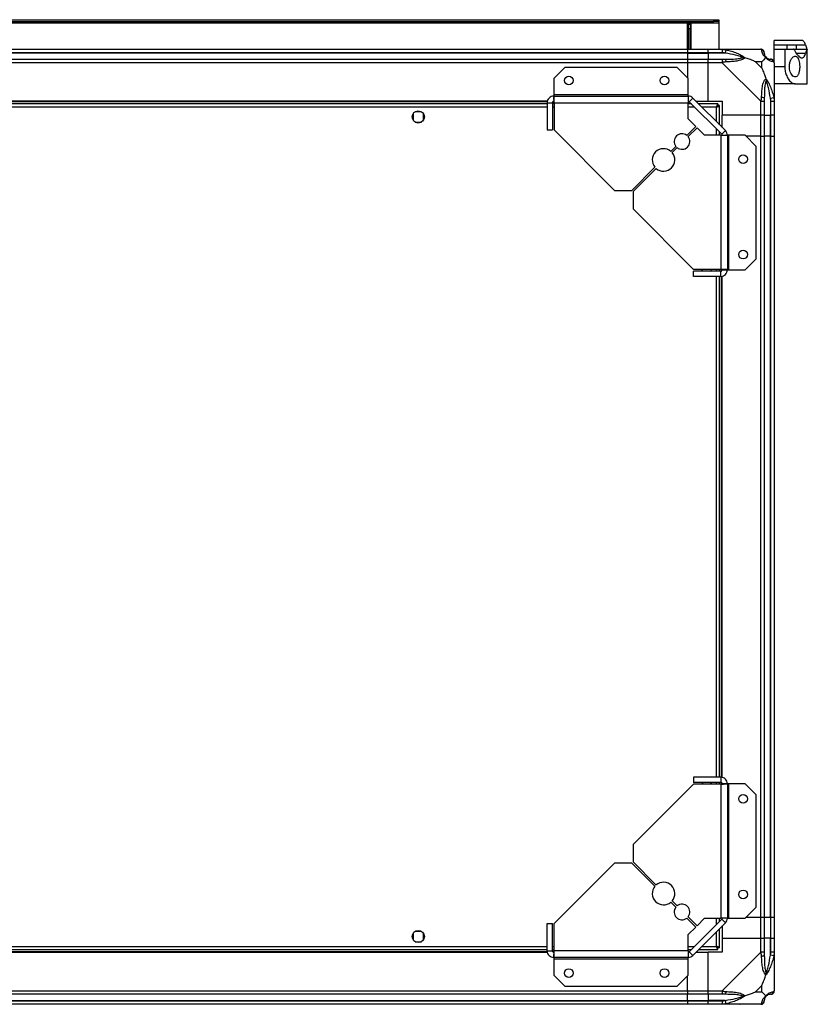
# Model space of a CAD drawing. Units: millimetres. Extents: x 364 to 4695, y 183 to 2785.
# Drawn here: x 4241 to 4695, y 2218 to 2785 of the extents above; entities that cross this region are included whole.
import ezdxf

# ---------------------------------------------------------------- set-up
doc = ezdxf.new("R2010")
doc.units = ezdxf.units.MM

msp = doc.modelspace()

# ---------------------------------------------------------------- linework, layer by layer
at = {"linetype": 'Continuous', "lineweight": 25}
for p, q in [((3900.75, 2784.94), (4641.1, 2784.94)), ((4641.1, 2783.94), (4641.1, 2784.94)), ((4641.1, 2784.94), (4643.93, 2784.94)), ((4643.93, 2784.94), (4643.93, 2783.94)), ((3897.93, 2783.14), (4643.93, 2783.14)), ((3900.75, 2783.94), (4641.1, 2783.94)), ((4625.93, 2767.94), (4625.93, 2782.94)), ((4625.93, 2782.94), (4627.93, 2782.94)), ((4626.43, 2782.94), (4626.43, 2782.44)), ((4626.43, 2782.44), (4627.43, 2782.44)), ((4626.43, 2779.61), (4626.43, 2782.44)), ((4627.43, 2779.61), (4626.43, 2779.61)), ((4626.43, 2767.94), (4626.43, 2779.61)), ((4627.43, 2782.94), (4627.43, 2782.44)), ((4627.43, 2782.44), (4627.43, 2779.61)), ((4627.43, 2767.94), (4627.43, 2779.61)), ((4627.93, 2782.94), (4627.93, 2767.94)), ((4643.93, 2783.94), (4641.1, 2783.94)), ((4643.93, 2783.94), (4643.93, 2783.14)), ((4643.93, 2783.14), (4643.93, 2767.94)), ((4691.84, 2772.94), (4675.93, 2772.94)), ((4675.93, 2770.43), (4675.93, 2772.94)), ((3915.93, 2767.94), (4625.93, 2767.94)), ((4625.93, 2767.94), (4625.93, 2765.94)), ((4625.93, 2767.94), (4637.93, 2767.94)), ((4637.93, 2767.94), (4645.98, 2767.94)), ((4637.93, 2765.94), (4637.93, 2767.94)), ((4645.98, 2767.94), (4668.18, 2767.94)), ((4648.09, 2767.61), (4647.7, 2765.69)), ((4675.93, 2770.43), (4683.27, 2770.43)), ((4675.93, 2767.94), (4675.93, 2770.43)), ((4675.93, 2767.94), (4681.93, 2767.94)), ((4675.93, 2760.36), (4675.93, 2767.94)), ((4681.93, 2767.94), (4681.93, 2757.94)), ((4681.93, 2767.94), (4686.74, 2767.94)), ((4683.27, 2767.94), (4683.27, 2770.43)), ((4688.78, 2767.94), (4688.78, 2770.43)), ((4688.78, 2770.43), (4693.88, 2770.43)), ((4688.78, 2767.94), (4694.83, 2767.94)), ((4694.83, 2767.94), (4694.93, 2767.94)), ((4694.93, 2747.94), (4694.93, 2767.94)), ((4625.93, 2765.94), (3915.93, 2765.94)), ((4625.93, 2765.69), (3915.93, 2765.69)), ((3915.93, 2762.19), (4625.93, 2762.19)), ((4625.93, 2765.94), (4625.93, 2765.69)), ((4637.93, 2765.94), (4625.93, 2765.94)), ((4625.93, 2765.69), (4625.93, 2762.19)), ((4625.93, 2765.69), (4637.93, 2765.69)), ((4625.93, 2762.19), (4625.93, 2760.19)), ((4625.93, 2762.19), (4637.93, 2762.19)), ((4645.98, 2765.94), (4637.93, 2765.94)), ((4637.93, 2765.94), (4637.93, 2765.69)), ((4647.7, 2765.69), (4637.93, 2765.69)), ((4637.93, 2765.69), (4637.93, 2762.19)), ((4637.93, 2762.19), (4645.98, 2762.19)), ((4637.93, 2760.19), (4637.93, 2762.19)), ((4693.88, 2765.45), (4688.64, 2765.45)), ((4625.93, 2760.19), (3915.93, 2760.19)), ((4555.29, 2757.44), (4548.93, 2751.07)), ((4619.99, 2757.44), (4555.29, 2757.44)), ((4626.35, 2751.07), (4619.99, 2757.44)), ((4625.93, 2760.19), (4625.93, 2751.5)), ((4637.93, 2760.19), (4625.93, 2760.19)), ((4637.93, 2737.94), (4637.93, 2760.19)), ((4645.98, 2760.19), (4637.93, 2760.19)), ((4668.18, 2737.99), (4645.98, 2760.19)), ((4668.74, 2760.75), (4665.04, 2760.75)), ((4665.04, 2760.75), (4668.74, 2757.05)), ((4668.74, 2757.05), (4668.74, 2760.75)), ((4675.93, 2760.19), (4675.93, 2737.99)), ((4675.93, 2757.94), (4681.93, 2757.94)), ((4548.93, 2751.07), (4548.93, 2741.74)), ((4626.35, 2741.74), (4626.35, 2751.07)), ((4687.95, 2747.94), (4675.93, 2747.94)), ((4687.95, 2747.94), (4694.93, 2747.94)), ((4548.93, 2741.74), (4548.93, 2740.94)), ((4626.35, 2741.74), (4548.93, 2741.74)), ((4548.93, 2740.94), (4626.35, 2740.94)), ((4548.93, 2740.94), (4548.93, 2737.94)), ((4626.35, 2740.94), (4626.35, 2741.74)), ((4626.35, 2740.94), (4626.35, 2737.14)), ((4629.04, 2739.83), (4626.92, 2737.7)), ((4629.04, 2739.83), (4647.81, 2721.05)), ((4673.68, 2739.71), (4675.6, 2740.11)), ((4673.68, 2739.71), (4673.68, 2729.94)), ((4545.28, 2737.94), (3996.57, 2737.94)), ((4545.22, 2737.59), (3996.64, 2737.59)), ((4545.13, 2736.44), (3996.73, 2736.44)), ((4545.13, 2734.64), (3996.73, 2734.64)), ((4545.13, 2737.14), (4548.13, 2737.14)), ((4545.13, 2737.14), (4545.13, 2721.44)), ((4548.13, 2737.14), (4548.13, 2721.44)), ((4549.13, 2736.44), (4548.13, 2736.44)), ((4549.13, 2734.64), (4548.13, 2734.64)), ((4549.05, 2737.59), (4548.28, 2737.59)), ((4549.13, 2737.14), (4549.13, 2721.44)), ((4549.13, 2737.14), (4626.35, 2737.14)), ((4626.35, 2727.8), (4626.35, 2737.14)), ((4628.18, 2736.44), (4626.35, 2736.44)), ((4629.98, 2734.64), (4626.35, 2734.64)), ((4626.92, 2737.7), (4645.69, 2718.93)), ((4630.93, 2737.94), (4637.93, 2737.94)), ((4643.42, 2736.44), (4632.43, 2736.44)), ((4642.63, 2734.64), (4634.23, 2734.64)), ((4637.93, 2737.94), (4645.93, 2737.94)), ((4642.63, 2726.24), (4642.63, 2734.64)), ((4643.42, 2736.44), (4643.42, 2735.44)), ((4643.42, 2735.44), (4643.43, 2735.44)), ((4643.43, 2735.43), (4643.43, 2735.44)), ((4644.43, 2735.43), (4643.43, 2735.43)), ((4644.43, 2724.44), (4644.43, 2735.43)), ((4645.93, 2737.94), (4645.93, 2729.94)), ((4668.18, 2729.94), (4668.18, 2737.99)), ((4670.18, 2737.99), (4670.18, 2729.94)), ((4673.93, 2729.94), (4673.93, 2737.99)), ((4675.93, 2737.99), (4675.93, 2729.94)), ((4467.93, 2730.74), (4467.93, 2727.14)), ((4472.73, 2731.94), (4469.12, 2731.94)), ((4473.93, 2727.14), (4473.93, 2730.74)), ((4630.72, 2723.44), (4626.35, 2727.8)), ((4668.18, 2729.94), (4645.93, 2729.94)), ((4645.93, 2722.94), (4645.93, 2729.94)), ((4670.18, 2729.94), (4668.18, 2729.94)), ((4668.18, 2717.94), (4668.18, 2729.94)), ((4670.18, 2729.94), (4673.68, 2729.94)), ((4670.18, 2729.94), (4670.18, 2717.94)), ((4673.68, 2729.94), (4673.93, 2729.94)), ((4673.68, 2717.94), (4673.68, 2729.94)), ((4675.93, 2729.94), (4673.93, 2729.94)), ((4673.93, 2717.94), (4673.93, 2729.94)), ((4675.93, 2729.94), (4675.93, 2717.94)), ((4469.12, 2725.94), (4472.73, 2725.94)), ((4625.57, 2718.29), (4630.72, 2723.44)), ((4631.42, 2722.73), (4626.28, 2717.58)), ((4635.79, 2718.36), (4631.42, 2722.73)), ((4642.63, 2718.36), (4642.63, 2722)), ((4545.13, 2721.44), (4548.13, 2721.44)), ((4549.13, 2721.44), (4583.92, 2686.64)), ((4645.13, 2718.36), (4635.79, 2718.36)), ((4644.43, 2718.36), (4644.43, 2720.2)), ((4645.13, 2718.36), (4645.13, 2641.14)), ((4645.13, 2718.36), (4648.93, 2718.36)), ((4645.69, 2718.93), (4647.81, 2721.05)), ((4648.93, 2718.36), (4648.93, 2640.94)), ((4649.73, 2718.36), (4648.93, 2718.36)), ((4649.73, 2640.94), (4649.73, 2718.36)), ((4659.06, 2718.36), (4649.73, 2718.36)), ((4665.43, 2712), (4659.06, 2718.36)), ((4668.18, 2717.94), (4659.49, 2717.94)), ((4668.18, 2267.94), (4668.18, 2717.94)), ((4668.18, 2717.94), (4670.18, 2717.94)), ((4670.18, 2717.94), (4670.18, 2267.94)), ((4673.68, 2717.94), (4670.18, 2717.94)), ((4673.68, 2267.94), (4673.68, 2717.94)), ((4673.93, 2717.94), (4673.68, 2717.94)), ((4673.93, 2267.94), (4673.93, 2717.94)), ((4673.93, 2717.94), (4675.93, 2717.94)), ((4675.93, 2717.94), (4675.93, 2267.94)), ((4616.39, 2709.1), (4619.25, 2711.97)), ((4619.95, 2711.26), (4617.09, 2708.4)), ((4665.43, 2647.3), (4665.43, 2712)), ((4593.92, 2686.64), (4607.22, 2699.94)), ((4607.93, 2699.23), (4594.63, 2685.93)), ((4583.92, 2686.64), (4593.92, 2686.64)), ((4594.63, 2685.93), (4594.63, 2675.93)), ((4594.63, 2675.93), (4629.43, 2641.14)), ((4659.06, 2640.94), (4665.43, 2647.3)), ((4645.13, 2641.14), (4629.43, 2641.14)), ((4629.43, 2637.14), (4629.43, 2640.14)), ((4645.13, 2640.14), (4629.43, 2640.14)), ((4645.13, 2637.14), (4629.43, 2637.14)), ((4633.93, 2641.14), (4633.93, 2641.14)), ((4639.93, 2641.14), (4639.93, 2641.14)), ((4642.63, 2640.14), (4642.63, 2641.14)), ((4642.63, 2348.74), (4642.63, 2637.14)), ((4644.43, 2640.14), (4644.43, 2641.14)), ((4644.43, 2348.74), (4644.43, 2637.14)), ((4645.13, 2637.14), (4645.13, 2640.14)), ((4645.58, 2640.3), (4645.58, 2641.06)), ((4645.58, 2348.65), (4645.58, 2637.23)), ((4645.93, 2640.94), (4648.93, 2640.94)), ((4645.93, 2348.58), (4645.93, 2637.3)), ((4648.93, 2640.94), (4649.73, 2640.94)), ((4649.73, 2640.94), (4659.06, 2640.94)), ((4629.43, 2348.74), (4629.43, 2345.74)), ((4645.13, 2348.74), (4629.43, 2348.74)), ((4645.13, 2348.74), (4645.13, 2345.74)), ((4629.43, 2344.74), (4594.63, 2309.94)), ((4645.13, 2345.74), (4629.43, 2345.74)), ((4645.13, 2344.74), (4629.43, 2344.74)), ((4633.93, 2344.74), (4633.93, 2344.74)), ((4639.93, 2344.74), (4639.93, 2344.74)), ((4642.63, 2344.74), (4642.63, 2345.74)), ((4644.43, 2344.74), (4644.43, 2345.74)), ((4645.13, 2344.74), (4645.13, 2267.51)), ((4645.58, 2344.82), (4645.58, 2345.58)), ((4648.93, 2344.94), (4645.93, 2344.94)), ((4648.93, 2344.94), (4648.93, 2267.51)), ((4649.73, 2344.94), (4648.93, 2344.94)), ((4649.73, 2267.51), (4649.73, 2344.94)), ((4659.06, 2344.94), (4649.73, 2344.94)), ((4665.43, 2338.57), (4659.06, 2344.94)), ((4665.43, 2273.88), (4665.43, 2338.57)), ((4594.63, 2309.94), (4594.63, 2299.94)), ((4583.92, 2299.23), (4549.13, 2264.44)), ((4593.92, 2299.23), (4583.92, 2299.23)), ((4607.22, 2285.94), (4593.92, 2299.23)), ((4594.63, 2299.94), (4607.93, 2286.64)), ((4619.25, 2273.91), (4616.39, 2276.77)), ((4617.09, 2277.48), (4619.95, 2274.62)), ((4659.06, 2267.51), (4665.43, 2273.88)), ((4626.28, 2268.29), (4631.42, 2263.15)), ((4545.13, 2248.74), (4545.13, 2264.44)), ((4545.13, 2264.44), (4548.13, 2264.44)), ((4548.13, 2248.74), (4548.13, 2264.44)), ((4549.13, 2248.74), (4549.13, 2264.44)), ((4630.72, 2262.44), (4625.57, 2267.59)), ((4626.35, 2258.07), (4630.72, 2262.44)), ((4645.69, 2266.95), (4626.92, 2248.17)), ((4647.81, 2264.83), (4629.04, 2246.05)), ((4631.42, 2263.15), (4635.79, 2267.51)), ((4635.79, 2267.51), (4645.13, 2267.51)), ((4642.63, 2263.88), (4642.63, 2267.51)), ((4644.43, 2265.68), (4644.43, 2267.51)), ((4648.93, 2267.51), (4645.13, 2267.51)), ((4647.81, 2264.83), (4645.69, 2266.95)), ((4645.93, 2262.94), (4645.93, 2255.94)), ((4648.93, 2267.51), (4649.73, 2267.51)), ((4649.73, 2267.51), (4659.06, 2267.51)), ((4668.18, 2267.94), (4659.49, 2267.94)), ((4670.18, 2267.94), (4668.18, 2267.94)), ((4668.18, 2255.94), (4668.18, 2267.94)), ((4673.68, 2267.94), (4670.18, 2267.94)), ((4670.18, 2267.94), (4670.18, 2255.94)), ((4673.93, 2267.94), (4673.68, 2267.94)), ((4673.68, 2267.94), (4673.68, 2255.94)), ((4675.93, 2267.94), (4673.93, 2267.94)), ((4673.93, 2255.94), (4673.93, 2267.94)), ((4675.93, 2267.94), (4675.93, 2255.94)), ((4467.93, 2258.74), (4467.93, 2255.14)), ((4472.73, 2259.94), (4469.12, 2259.94)), ((4473.93, 2255.14), (4473.93, 2258.74)), ((4626.35, 2248.74), (4626.35, 2258.07)), ((4642.63, 2251.24), (4642.63, 2259.64)), ((4644.43, 2250.45), (4644.43, 2261.44)), ((3996.73, 2251.24), (4545.13, 2251.24)), ((4469.12, 2253.94), (4472.73, 2253.94)), ((4548.13, 2251.24), (4549.13, 2251.24)), ((4626.35, 2251.24), (4629.98, 2251.24)), ((4634.23, 2251.24), (4642.63, 2251.24)), ((4645.93, 2255.94), (4645.93, 2247.94)), ((4645.93, 2255.94), (4668.18, 2255.94)), ((4668.18, 2247.89), (4668.18, 2255.94)), ((4668.18, 2255.94), (4670.18, 2255.94)), ((4670.18, 2255.94), (4670.18, 2247.89)), ((4673.68, 2255.94), (4670.18, 2255.94)), ((4673.68, 2246.16), (4673.68, 2255.94)), ((4673.93, 2255.94), (4673.68, 2255.94)), ((4673.93, 2247.89), (4673.93, 2255.94)), ((4673.93, 2255.94), (4675.93, 2255.94)), ((4675.93, 2255.94), (4675.93, 2247.89)), ((3996.57, 2247.94), (4545.28, 2247.94)), ((3996.64, 2248.29), (4545.22, 2248.29)), ((3996.73, 2249.44), (4545.13, 2249.44)), ((4545.13, 2248.74), (4548.13, 2248.74)), ((4548.13, 2249.44), (4549.13, 2249.44)), ((4548.28, 2248.29), (4549.05, 2248.29)), ((4548.93, 2247.94), (4548.93, 2244.94)), ((4626.35, 2248.74), (4549.13, 2248.74)), ((4626.35, 2249.44), (4628.18, 2249.44)), ((4626.35, 2248.74), (4626.35, 2244.94)), ((4626.92, 2248.17), (4629.04, 2246.05)), ((4630.93, 2247.94), (4637.93, 2247.94)), ((4632.43, 2249.44), (4643.42, 2249.44)), ((4637.93, 2225.69), (4637.93, 2247.94)), ((4645.93, 2247.94), (4637.93, 2247.94)), ((4643.38, 2250.44), (4643.43, 2250.44)), ((4643.42, 2249.44), (4643.42, 2250.44)), ((4643.43, 2250.44), (4643.43, 2250.45)), ((4644.43, 2250.45), (4643.43, 2250.45)), ((4645.98, 2225.69), (4668.18, 2247.89)), ((4675.6, 2245.77), (4673.68, 2246.16)), ((4675.93, 2247.89), (4675.93, 2225.69)), ((4626.35, 2244.94), (4548.93, 2244.94)), ((4548.93, 2244.94), (4548.93, 2244.14)), ((4548.93, 2244.14), (4626.35, 2244.14)), ((4548.93, 2244.14), (4548.93, 2234.8)), ((4626.35, 2244.14), (4626.35, 2244.94)), ((4626.35, 2234.8), (4626.35, 2244.14)), ((4548.93, 2234.8), (4555.29, 2228.44)), ((4619.99, 2228.44), (4626.35, 2234.8)), ((4625.93, 2225.69), (4625.93, 2234.38)), ((4555.29, 2228.44), (4619.99, 2228.44)), ((4668.74, 2228.82), (4665.04, 2225.12)), ((4668.74, 2225.12), (4668.74, 2228.82)), ((3915.93, 2225.69), (4625.93, 2225.69)), ((4625.93, 2223.69), (3915.93, 2223.69)), ((4625.93, 2225.69), (4625.93, 2223.69)), ((4625.93, 2225.69), (4637.93, 2225.69)), ((4625.93, 2220.19), (4625.93, 2223.69)), ((4637.93, 2223.69), (4625.93, 2223.69)), ((4637.93, 2225.69), (4645.98, 2225.69)), ((4637.93, 2223.69), (4637.93, 2225.69)), ((4645.98, 2223.69), (4637.93, 2223.69)), ((4637.93, 2223.69), (4637.93, 2220.19)), ((4665.04, 2225.12), (4668.74, 2225.12)), ((3915.93, 2220.19), (4625.93, 2220.19)), ((3915.93, 2219.94), (4625.93, 2219.94)), ((4625.93, 2217.94), (3915.93, 2217.94)), ((4625.93, 2219.94), (4625.93, 2220.19)), ((4625.93, 2220.19), (4637.93, 2220.19)), ((4625.93, 2219.94), (4625.93, 2217.94)), ((4625.93, 2219.94), (4637.93, 2219.94)), ((4637.93, 2217.94), (4625.93, 2217.94)), ((4647.7, 2220.19), (4637.93, 2220.19)), ((4637.93, 2220.19), (4637.93, 2219.94)), ((4637.93, 2219.94), (4645.98, 2219.94)), ((4637.93, 2217.94), (4637.93, 2219.94)), ((4645.98, 2217.94), (4637.93, 2217.94)), ((4668.18, 2217.94), (4645.98, 2217.94)), ((4647.7, 2220.19), (4648.09, 2218.27))]:
    msp.add_line(p, q, dxfattribs=at)
at = {"linetype": 'Continuous', "lineweight": 25, "flags": 128}
for points in [[(4633.92, 2641.14), (4634.56, 2640.36), (4634.83, 2640.14)], [(4639.03, 2640.14), (4639.69, 2640.79), (4639.93, 2641.14)], [(4634.83, 2345.74), (4634.56, 2345.51), (4633.92, 2344.74)], [(4639.93, 2344.74), (4639.69, 2345.09), (4639.03, 2345.74)]]:
    msp.add_lwpolyline(points, dxfattribs=at)
at = {"linetype": 'Continuous', "lineweight": 25}
for centre, radius in [((4557.63, 2749.94), 2.5), ((4612.63, 2749.94), 2.5), ((4470.93, 2728.94), 3.5), ((4657.93, 2704.64), 2.5), ((4657.93, 2649.64), 2.5), ((4657.93, 2336.24), 2.5), ((4657.93, 2281.24), 2.5), ((4470.93, 2256.94), 3.5), ((4557.63, 2235.94), 2.5), ((4612.63, 2235.94), 2.5)]:
    msp.add_circle(centre, radius, dxfattribs=at)
for centre, radius, start, end in [((4668.21, 2765.67), 1.97, 0.4435, 79.358), ((4645.93, 2760.9), 2.19, 351.5588, 35.9975), ((4673.68, 2765.69), 3.5, 205.6402, 225.8133), ((4673.66, 2760.22), 1.97, 10.642, 89.5565), ((4626.35, 2737.14), 3.8, 45, 90), ((4668.89, 2737.94), 2.19, 54.0025, 98.4412), ((4626.35, 2737.14), 0.8, 45, 90), ((4622.76, 2714.78), 4.5, 51.3794, 218.6206), ((4622.76, 2714.78), 4.5, 231.3794, 38.6206), ((4645.13, 2718.36), 0.8, 0, 45), ((4645.13, 2718.36), 3.8, 0, 45), ((4612.16, 2704.17), 6.5, 49.4117, 220.5883), ((4612.16, 2704.17), 6.5, 229.4117, 40.5883), ((4612.16, 2281.71), 6.5, 139.4117, 310.5883), ((4612.16, 2281.71), 6.5, 319.4117, 130.5883), ((4622.76, 2271.1), 4.5, 141.3794, 308.6206), ((4622.76, 2271.1), 4.5, 321.3794, 128.6206), ((4645.13, 2267.51), 0.8, 315, 0), ((4645.13, 2267.51), 3.8, 315, 0), ((4626.35, 2248.74), 0.8, 270, 315), ((4626.35, 2248.74), 3.8, 270, 315), ((4668.89, 2247.93), 2.19, 261.5588, 305.9975), ((4645.93, 2224.97), 2.19, 324.0025, 8.4412), ((4673.68, 2220.19), 3.5, 115.6402, 135.8133), ((4673.66, 2225.66), 1.97, 270.4435, 349.358), ((4668.21, 2220.2), 1.97, 280.642, 359.5565)]:
    msp.add_arc(centre, radius, start, end, dxfattribs=at)
for points, knots in [([(4693.88, 2770.43), (4693.82, 2770.64), (4693.62, 2771.3), (4693.22, 2772.14), (4692.62, 2772.75), (4692.15, 2772.99), (4691.86, 2772.93), (4691.84, 2772.92)], [0, 0, 0, 0, 0.135233, 0.414295, 0.693403, 0.976375, 1, 1, 1, 1]), ([(4645.98, 2767.94), (4645.98, 2767.94), (4646.1, 2767.94), (4646.47, 2767.91), (4647.18, 2767.8), (4647.75, 2767.68), (4648.09, 2767.61)], [0, 0, 0, 0, 0.000027, 0.201648, 0.518771, 1, 1, 1, 1]), ([(4648.09, 2767.61), (4649.14, 2767.35), (4651.23, 2766.82), (4654.27, 2765.74), (4656.57, 2764.7), (4658.14, 2763.76), (4658.64, 2763.29), (4658.9, 2763.05)], [0, 0, 0, 0, 0.263168, 0.528193, 0.790072, 0.892858, 1, 1, 1, 1]), ([(4655.77, 2767.66), (4655.78, 2767.7), (4655.83, 2767.79), (4655.88, 2767.88), (4655.91, 2767.94)], [0, 0, 0, 0, 0.367193, 1, 1, 1, 1]), ([(4668.57, 2767.61), (4668.54, 2767.7), (4668.49, 2767.83), (4668.35, 2767.92), (4668.23, 2767.94), (4668.18, 2767.94), (4668.18, 2767.94)], [0, 0, 0, 0, 0.586096, 0.873989, 0.999973, 1, 1, 1, 1]), ([(4671.04, 2763.05), (4671.03, 2763.05), (4670.73, 2763.29), (4670.26, 2763.76), (4669.54, 2764.7), (4669.04, 2765.74), (4668.75, 2766.82), (4668.63, 2767.35), (4668.57, 2767.61)], [0, 0, 0, 0, 0.0019093, 0.1071706, 0.2099533, 0.4718233, 0.7347452, 1, 1, 1, 1]), ([(4683.27, 2770.43), (4684.79, 2770.42), (4686.62, 2770.41), (4688.46, 2770.42), (4688.78, 2770.43)], [0, 0, 0, 0, 0.825261, 1, 1, 1, 1]), ([(4687.48, 2767.36), (4687.38, 2767.51), (4687.19, 2767.81), (4686.92, 2767.93), (4686.77, 2767.94), (4686.74, 2767.94)], [0, 0, 0, 0, 0.447073, 0.892802, 1, 1, 1, 1]), ([(4686.78, 2767.92), (4687.07, 2767.92), (4687.8, 2767.93), (4688.41, 2767.93), (4688.78, 2767.94)], [0, 0, 0, 0, 0.396286, 1, 1, 1, 1]), ([(4687.48, 2767.36), (4687.77, 2766.83), (4688.34, 2765.79), (4689.3, 2764.51), (4690.29, 2763.53), (4691.28, 2762.96), (4692.16, 2762.89), (4692.89, 2763.31), (4693.46, 2764.15), (4693.74, 2765.02), (4693.88, 2765.45)], [0, 0, 0, 0, 0.1141227, 0.2282587, 0.3619785, 0.4956642, 0.6284769, 0.7612393, 0.880628, 1, 1, 1, 1]), ([(4693.88, 2770.43), (4694, 2770.01), (4694.24, 2769.16), (4694.6, 2768.18), (4694.74, 2768.03), (4694.83, 2767.94)], [0, 0, 0, 0, 0.282876, 0.57376, 1, 1, 1, 1]), ([(4694.83, 2767.94), (4694.78, 2767.9), (4694.67, 2767.81), (4694.35, 2767.09), (4694.06, 2766.06), (4693.88, 2765.45)], [0, 0, 0, 0, 0.282553, 0.573502, 1, 1, 1, 1]), ([(4647.7, 2765.69), (4647.39, 2765.75), (4646.82, 2765.87), (4646.24, 2765.92), (4645.98, 2765.94)], [0, 0, 0, 0, 0.544424, 1, 1, 1, 1]), ([(4645.98, 2762.19), (4646.24, 2762.19), (4646.82, 2762.19), (4647.39, 2762.19), (4647.7, 2762.19)], [0, 0, 0, 0, 0.455576, 1, 1, 1, 1]), ([(4657.67, 2763.21), (4657.56, 2763.27), (4657.16, 2763.46), (4655.83, 2763.96), (4652.64, 2764.87), (4649.69, 2765.36), (4647.7, 2765.69)], [0, 0, 0, 0, 0.038408, 0.140182, 0.419078, 1, 1, 1, 1]), ([(4647.7, 2762.19), (4649.69, 2762.2), (4652.64, 2762.22), (4655.83, 2762.61), (4657.16, 2762.97), (4657.56, 2763.16), (4657.67, 2763.21)], [0, 0, 0, 0, 0.580922, 0.859818, 0.961592, 1, 1, 1, 1]), ([(4658.9, 2763.05), (4658.89, 2763.04), (4658.68, 2762.74), (4658.11, 2762.27), (4656.59, 2761.55), (4654.27, 2761.05), (4651.24, 2760.76), (4649.15, 2760.64), (4648.09, 2760.58)], [0, 0, 0, 0, 0.001909, 0.107171, 0.209953, 0.471823, 0.734745, 1, 1, 1, 1]), ([(4657.67, 2763.21), (4657.68, 2763.21), (4657.82, 2763.21), (4658.24, 2763.2), (4658.64, 2763.11), (4658.9, 2763.05)], [0, 0, 0, 0, 0.006399, 0.35223, 1, 1, 1, 1]), ([(4665.04, 2760.75), (4664.75, 2760.89), (4664.07, 2761.21), (4662.85, 2761.69), (4661.53, 2762.17), (4660.18, 2762.63), (4659.34, 2762.9), (4658.9, 2763.05)], [0, 0, 0, 0, 0.151099, 0.353323, 0.601543, 0.787206, 1, 1, 1, 1]), ([(4671.04, 2763.05), (4670.8, 2762.82), (4670.3, 2762.31), (4669.56, 2761.58), (4668.98, 2761), (4668.74, 2760.75)], [0, 0, 0, 0, 0.3361003, 0.7249385, 1, 1, 1, 1]), ([(4670.18, 2765.94), (4670.18, 2765.92), (4670.18, 2765.87), (4670.18, 2765.75), (4670.18, 2765.69)], [0, 0, 0, 0, 0.455576, 1, 1, 1, 1]), ([(4670.18, 2765.69), (4670.19, 2765.36), (4670.21, 2764.87), (4670.6, 2763.96), (4670.96, 2763.46), (4671.15, 2763.27), (4671.2, 2763.21)], [0, 0, 0, 0, 0.580922, 0.859818, 0.961592, 1, 1, 1, 1]), ([(4671.04, 2763.05), (4671.1, 2763.11), (4671.19, 2763.2), (4671.2, 2763.21), (4671.2, 2763.21), (4671.2, 2763.21)], [0, 0, 0, 0, 0.64777, 0.993601, 1, 1, 1, 1]), ([(4675.6, 2760.58), (4675.33, 2760.64), (4674.81, 2760.76), (4673.73, 2761.05), (4672.68, 2761.56), (4671.75, 2762.26), (4671.28, 2762.78), (4671.04, 2763.05)], [0, 0, 0, 0, 0.263168, 0.528193, 0.790072, 0.892858, 1, 1, 1, 1]), ([(4671.2, 2763.21), (4671.25, 2763.16), (4671.45, 2762.97), (4671.95, 2762.61), (4672.86, 2762.22), (4673.35, 2762.2), (4673.68, 2762.19)], [0, 0, 0, 0, 0.038408, 0.140182, 0.419078, 1, 1, 1, 1]), ([(4673.68, 2762.19), (4673.74, 2762.19), (4673.85, 2762.19), (4673.9, 2762.19), (4673.93, 2762.19)], [0, 0, 0, 0, 0.544424, 1, 1, 1, 1]), ([(4690.55, 2757.94), (4690.53, 2758.58), (4690.48, 2759.86), (4690.13, 2761.57), (4689.57, 2762.92), (4688.79, 2763.79), (4687.82, 2764.05), (4686.72, 2763.58), (4685.65, 2762.32), (4684.88, 2760.46), (4684.57, 2758.4), (4684.67, 2756.51), (4685.08, 2754.87), (4685.75, 2753.45), (4686.67, 2752.36), (4687.75, 2751.82), (4688.82, 2752.06), (4689.7, 2753.13), (4690.27, 2754.81), (4690.52, 2756.51), (4690.54, 2757.57), (4690.55, 2757.94)], [0, 0, 0, 0, 0.048118, 0.096199, 0.145356, 0.197506, 0.253905, 0.314883, 0.37837, 0.438857, 0.490937, 0.535785, 0.57916, 0.626049, 0.679408, 0.739512, 0.802959, 0.86438, 0.920619, 0.972039, 1, 1, 1, 1]), ([(4648.09, 2760.58), (4647.68, 2760.55), (4647.05, 2760.5), (4646.33, 2760.36), (4646.05, 2760.24), (4645.98, 2760.19), (4645.98, 2760.19)], [0, 0, 0, 0, 0.586096, 0.873989, 0.999973, 1, 1, 1, 1]), ([(4668.74, 2757.05), (4668.88, 2756.76), (4669.2, 2756.08), (4669.68, 2754.86), (4670.15, 2753.55), (4670.62, 2752.2), (4670.89, 2751.36), (4671.04, 2750.91)], [0, 0, 0, 0, 0.1510988, 0.3533231, 0.6015434, 0.7872056, 1, 1, 1, 1]), ([(4675.93, 2760.19), (4675.93, 2760.19), (4675.93, 2760.27), (4675.89, 2760.4), (4675.79, 2760.51), (4675.67, 2760.55), (4675.6, 2760.58)], [0, 0, 0, 0, 0.000027, 0.201648, 0.518771, 1, 1, 1, 1]), ([(4681.93, 2757.94), (4681.99, 2756.96), (4682.11, 2755), (4683.03, 2752.36), (4684.36, 2750.08), (4685.77, 2748.72), (4687.01, 2748.04), (4687.64, 2747.97), (4687.95, 2747.94)], [0, 0, 0, 0, 0.172881, 0.345159, 0.531977, 0.752754, 0.874677, 1, 1, 1, 1]), ([(4668.57, 2740.11), (4668.63, 2741.15), (4668.75, 2743.24), (4669.03, 2746.28), (4669.55, 2748.59), (4670.24, 2750.15), (4670.77, 2750.65), (4671.04, 2750.91)], [0, 0, 0, 0, 0.263168, 0.528193, 0.790072, 0.892858, 1, 1, 1, 1]), ([(4671.04, 2750.91), (4671.04, 2750.91), (4671.28, 2750.69), (4671.75, 2750.13), (4672.68, 2748.6), (4673.72, 2746.28), (4674.81, 2743.25), (4675.33, 2741.16), (4675.6, 2740.11)], [0, 0, 0, 0, 0.001909, 0.107171, 0.209953, 0.471823, 0.734745, 1, 1, 1, 1]), ([(4671.04, 2750.91), (4671.1, 2750.65), (4671.19, 2750.26), (4671.2, 2749.84), (4671.2, 2749.69), (4671.2, 2749.69)], [0, 0, 0, 0, 0.64777, 0.993601, 1, 1, 1, 1]), ([(4671.2, 2749.69), (4671.15, 2749.58), (4670.96, 2749.17), (4670.6, 2747.85), (4670.21, 2744.65), (4670.19, 2741.7), (4670.18, 2739.71)], [0, 0, 0, 0, 0.038408, 0.140182, 0.419078, 1, 1, 1, 1]), ([(4673.68, 2739.71), (4673.35, 2741.7), (4672.86, 2744.65), (4671.95, 2747.85), (4671.45, 2749.17), (4671.25, 2749.58), (4671.2, 2749.69)], [0, 0, 0, 0, 0.580922, 0.859818, 0.961592, 1, 1, 1, 1]), ([(4668.18, 2737.99), (4668.18, 2737.99), (4668.26, 2738.11), (4668.38, 2738.48), (4668.5, 2739.19), (4668.54, 2739.76), (4668.57, 2740.11)], [0, 0, 0, 0, 0.000027, 0.201648, 0.518771, 1, 1, 1, 1]), ([(4670.18, 2739.71), (4670.18, 2739.4), (4670.18, 2738.83), (4670.18, 2738.25), (4670.18, 2737.99)], [0, 0, 0, 0, 0.544424, 1, 1, 1, 1]), ([(4673.93, 2737.99), (4673.9, 2738.25), (4673.85, 2738.83), (4673.74, 2739.4), (4673.68, 2739.71)], [0, 0, 0, 0, 0.455576, 1, 1, 1, 1]), ([(4675.6, 2740.11), (4675.68, 2739.69), (4675.81, 2739.06), (4675.91, 2738.35), (4675.93, 2738.06), (4675.93, 2737.99), (4675.93, 2737.99)], [0, 0, 0, 0, 0.586096, 0.873989, 0.999973, 1, 1, 1, 1]), ([(4643.42, 2736.44), (4643.36, 2736.42), (4643.24, 2736.37), (4643.06, 2736.04), (4642.89, 2735.55), (4642.74, 2735.05), (4642.65, 2734.74), (4642.63, 2734.64)], [0, 0, 0, 0, 0.222947, 0.445916, 0.668886, 0.891856, 1, 1, 1, 1]), ([(4643.42, 2735.44), (4643.34, 2735.42), (4643.2, 2735.4), (4643, 2735.19), (4642.81, 2734.93), (4642.68, 2734.73), (4642.63, 2734.64)], [0, 0, 0, 0, 0.2753481, 0.5294063, 0.7834073, 1, 1, 1, 1]), ([(4642.63, 2734.64), (4642.84, 2734.7), (4643.26, 2734.81), (4643.81, 2734.99), (4644.22, 2735.17), (4644.4, 2735.31), (4644.42, 2735.4), (4644.43, 2735.43)], [0, 0, 0, 0, 0.222947, 0.445916, 0.668886, 0.891856, 1, 1, 1, 1]), ([(4642.63, 2734.64), (4642.74, 2734.71), (4642.96, 2734.85), (4643.23, 2735.06), (4643.4, 2735.25), (4643.42, 2735.37), (4643.43, 2735.43)], [0, 0, 0, 0, 0.275348, 0.529406, 0.783407, 1, 1, 1, 1]), ([(4642.63, 2251.24), (4642.68, 2251.03), (4642.8, 2250.61), (4642.98, 2250.05), (4643.15, 2249.65), (4643.3, 2249.46), (4643.39, 2249.44), (4643.42, 2249.44)], [0, 0, 0, 0, 0.222947, 0.445916, 0.668886, 0.891856, 1, 1, 1, 1]), ([(4642.63, 2251.24), (4642.7, 2251.12), (4642.84, 2250.9), (4643.04, 2250.63), (4643.23, 2250.47), (4643.36, 2250.45), (4643.42, 2250.44)], [0, 0, 0, 0, 0.275348, 0.529406, 0.783407, 1, 1, 1, 1]), ([(4644.43, 2250.45), (4644.4, 2250.51), (4644.36, 2250.62), (4644.03, 2250.8), (4643.54, 2250.98), (4643.04, 2251.12), (4642.73, 2251.21), (4642.63, 2251.24)], [0, 0, 0, 0, 0.222947, 0.445916, 0.668886, 0.891856, 1, 1, 1, 1]), ([(4643.43, 2250.45), (4643.41, 2250.52), (4643.38, 2250.66), (4643.18, 2250.87), (4642.91, 2251.06), (4642.72, 2251.18), (4642.63, 2251.24)], [0, 0, 0, 0, 0.2753481, 0.5294063, 0.7834073, 1, 1, 1, 1]), ([(4668.57, 2245.77), (4668.54, 2246.19), (4668.49, 2246.81), (4668.35, 2247.53), (4668.23, 2247.81), (4668.18, 2247.89), (4668.18, 2247.89)], [0, 0, 0, 0, 0.586096, 0.873989, 0.999973, 1, 1, 1, 1]), ([(4671.04, 2234.97), (4671.03, 2234.97), (4670.73, 2235.18), (4670.26, 2235.75), (4669.54, 2237.27), (4669.04, 2239.6), (4668.75, 2242.63), (4668.63, 2244.72), (4668.57, 2245.77)], [0, 0, 0, 0, 0.0019093, 0.1071706, 0.2099533, 0.4718233, 0.7347452, 1, 1, 1, 1]), ([(4670.18, 2247.89), (4670.18, 2247.62), (4670.18, 2247.04), (4670.18, 2246.47), (4670.18, 2246.16)], [0, 0, 0, 0, 0.455576, 1, 1, 1, 1]), ([(4670.18, 2246.16), (4670.19, 2244.17), (4670.21, 2241.23), (4670.6, 2238.03), (4670.96, 2236.7), (4671.15, 2236.3), (4671.2, 2236.19)], [0, 0, 0, 0, 0.580922, 0.859818, 0.961592, 1, 1, 1, 1]), ([(4675.6, 2245.77), (4675.33, 2244.73), (4674.81, 2242.64), (4673.73, 2239.6), (4672.68, 2237.29), (4671.75, 2235.72), (4671.28, 2235.22), (4671.04, 2234.97)], [0, 0, 0, 0, 0.263168, 0.528193, 0.790072, 0.892858, 1, 1, 1, 1]), ([(4671.2, 2236.19), (4671.25, 2236.3), (4671.45, 2236.7), (4671.95, 2238.03), (4672.86, 2241.23), (4673.35, 2244.17), (4673.68, 2246.16)], [0, 0, 0, 0, 0.038408, 0.1401823, 0.4190775, 1, 1, 1, 1]), ([(4673.68, 2246.16), (4673.74, 2246.47), (4673.85, 2247.04), (4673.9, 2247.62), (4673.93, 2247.89)], [0, 0, 0, 0, 0.544424, 1, 1, 1, 1]), ([(4675.93, 2247.89), (4675.93, 2247.89), (4675.93, 2247.77), (4675.89, 2247.4), (4675.79, 2246.68), (4675.67, 2246.11), (4675.6, 2245.77)], [0, 0, 0, 0, 0.0000273, 0.2016485, 0.5187705, 1, 1, 1, 1]), ([(4668.74, 2228.82), (4668.88, 2229.11), (4669.2, 2229.8), (4669.68, 2231.02), (4670.15, 2232.33), (4670.62, 2233.68), (4670.89, 2234.52), (4671.04, 2234.97)], [0, 0, 0, 0, 0.151099, 0.353323, 0.601543, 0.787206, 1, 1, 1, 1]), ([(4671.04, 2234.97), (4671.1, 2235.23), (4671.19, 2235.62), (4671.2, 2236.04), (4671.2, 2236.19), (4671.2, 2236.19)], [0, 0, 0, 0, 0.64777, 0.993601, 1, 1, 1, 1]), ([(4645.98, 2225.69), (4645.98, 2225.69), (4646.1, 2225.6), (4646.47, 2225.48), (4647.18, 2225.37), (4647.75, 2225.32), (4648.09, 2225.29)], [0, 0, 0, 0, 0.000027, 0.201648, 0.518771, 1, 1, 1, 1]), ([(4647.7, 2223.69), (4647.39, 2223.69), (4646.82, 2223.69), (4646.24, 2223.69), (4645.98, 2223.69)], [0, 0, 0, 0, 0.544424, 1, 1, 1, 1]), ([(4657.67, 2222.66), (4657.56, 2222.71), (4657.16, 2222.9), (4655.83, 2223.26), (4652.64, 2223.66), (4649.69, 2223.68), (4647.7, 2223.69)], [0, 0, 0, 0, 0.038408, 0.1401823, 0.4190775, 1, 1, 1, 1]), ([(4647.7, 2220.19), (4649.69, 2220.52), (4652.64, 2221.01), (4655.83, 2221.91), (4657.16, 2222.41), (4657.56, 2222.61), (4657.67, 2222.66)], [0, 0, 0, 0, 0.580922, 0.859818, 0.961592, 1, 1, 1, 1]), ([(4648.09, 2225.29), (4649.14, 2225.24), (4651.23, 2225.12), (4654.27, 2224.83), (4656.57, 2224.31), (4658.14, 2223.62), (4658.64, 2223.1), (4658.9, 2222.83)], [0, 0, 0, 0, 0.263168, 0.528193, 0.790072, 0.892858, 1, 1, 1, 1]), ([(4658.9, 2222.83), (4658.89, 2222.82), (4658.68, 2222.58), (4658.11, 2222.11), (4656.59, 2221.18), (4654.27, 2220.14), (4651.24, 2219.06), (4649.15, 2218.53), (4648.09, 2218.27)], [0, 0, 0, 0, 0.001909, 0.107171, 0.209953, 0.471823, 0.734745, 1, 1, 1, 1]), ([(4658.9, 2222.83), (4658.64, 2222.77), (4658.24, 2222.67), (4657.82, 2222.66), (4657.68, 2222.66), (4657.67, 2222.66)], [0, 0, 0, 0, 0.64777, 0.993601, 1, 1, 1, 1]), ([(4658.9, 2222.83), (4659.6, 2223.06), (4661.13, 2223.56), (4663.2, 2224.29), (4664.5, 2224.88), (4665.04, 2225.12)], [0, 0, 0, 0, 0.3361, 0.724938, 1, 1, 1, 1]), ([(4668.57, 2218.27), (4668.63, 2218.53), (4668.75, 2219.05), (4669.03, 2220.14), (4669.55, 2221.18), (4670.24, 2222.12), (4670.77, 2222.59), (4671.04, 2222.83)], [0, 0, 0, 0, 0.263168, 0.528193, 0.790072, 0.892858, 1, 1, 1, 1]), ([(4668.74, 2225.12), (4668.88, 2224.99), (4669.2, 2224.66), (4669.68, 2224.19), (4670.15, 2223.71), (4670.62, 2223.25), (4670.89, 2222.97), (4671.04, 2222.83)], [0, 0, 0, 0, 0.151099, 0.353323, 0.601543, 0.787206, 1, 1, 1, 1]), ([(4671.2, 2222.66), (4671.15, 2222.61), (4670.96, 2222.41), (4670.6, 2221.91), (4670.21, 2221.01), (4670.19, 2220.52), (4670.18, 2220.19)], [0, 0, 0, 0, 0.038408, 0.140182, 0.419078, 1, 1, 1, 1]), ([(4671.04, 2222.83), (4671.04, 2222.83), (4671.28, 2223.13), (4671.75, 2223.61), (4672.68, 2224.33), (4673.72, 2224.82), (4674.81, 2225.12), (4675.33, 2225.24), (4675.6, 2225.29)], [0, 0, 0, 0, 0.001909, 0.107171, 0.209953, 0.471823, 0.734745, 1, 1, 1, 1]), ([(4671.2, 2222.66), (4671.2, 2222.66), (4671.2, 2222.66), (4671.19, 2222.67), (4671.1, 2222.77), (4671.04, 2222.83)], [0, 0, 0, 0, 0.006399, 0.35223, 1, 1, 1, 1]), ([(4673.68, 2223.69), (4673.35, 2223.68), (4672.86, 2223.66), (4671.95, 2223.26), (4671.45, 2222.9), (4671.25, 2222.71), (4671.2, 2222.66)], [0, 0, 0, 0, 0.580922, 0.859818, 0.961592, 1, 1, 1, 1]), ([(4673.93, 2223.69), (4673.9, 2223.69), (4673.85, 2223.69), (4673.74, 2223.69), (4673.68, 2223.69)], [0, 0, 0, 0, 0.455576, 1, 1, 1, 1]), ([(4675.6, 2225.29), (4675.68, 2225.33), (4675.81, 2225.38), (4675.91, 2225.51), (4675.93, 2225.63), (4675.93, 2225.69), (4675.93, 2225.69)], [0, 0, 0, 0, 0.586096, 0.873989, 0.999973, 1, 1, 1, 1]), ([(4645.98, 2219.94), (4646.24, 2219.96), (4646.82, 2220.01), (4647.39, 2220.13), (4647.7, 2220.19)], [0, 0, 0, 0, 0.455576, 1, 1, 1, 1]), ([(4648.09, 2218.27), (4647.68, 2218.18), (4647.05, 2218.05), (4646.33, 2217.95), (4646.05, 2217.94), (4645.98, 2217.94), (4645.98, 2217.94)], [0, 0, 0, 0, 0.586096, 0.873989, 0.999973, 1, 1, 1, 1]), ([(4655.97, 2218.21), (4656, 2218.18), (4656.08, 2218.09), (4656.16, 2218), (4656.21, 2217.94)], [0, 0, 0, 0, 0.367193, 1, 1, 1, 1]), ([(4668.18, 2217.94), (4668.18, 2217.94), (4668.26, 2217.94), (4668.38, 2217.97), (4668.5, 2218.08), (4668.54, 2218.2), (4668.57, 2218.27)], [0, 0, 0, 0, 0.000027, 0.201648, 0.518771, 1, 1, 1, 1]), ([(4670.18, 2220.19), (4670.18, 2220.13), (4670.18, 2220.01), (4670.18, 2219.96), (4670.18, 2219.94)], [0, 0, 0, 0, 0.544424, 1, 1, 1, 1])]:
    msp.add_open_spline(points, degree=3, knots=knots, dxfattribs=at)
for points in [[(4645.98, 2767.94), (4645.98, 2767.91), (4645.98, 2767.85), (4645.98, 2767.39), (4645.98, 2766.72), (4645.98, 2766.2), (4645.98, 2765.94)], [(4670.18, 2765.94), (4670.15, 2766.2), (4670.09, 2766.72), (4669.62, 2767.39), (4668.96, 2767.85), (4668.44, 2767.91), (4668.18, 2767.94)], [(4645.98, 2762.19), (4645.98, 2762.16), (4645.98, 2762.1), (4645.98, 2761.64), (4645.98, 2760.97), (4645.98, 2760.45), (4645.98, 2760.19)], [(4675.93, 2760.19), (4675.9, 2760.45), (4675.84, 2760.97), (4675.37, 2761.64), (4674.71, 2762.1), (4674.19, 2762.16), (4673.93, 2762.19)], [(4548.93, 2740.94), (4548.43, 2740.88), (4547.43, 2740.77), (4546.18, 2739.89), (4545.3, 2738.63), (4545.18, 2737.64), (4545.13, 2737.14)], [(4549.13, 2737.14), (4549.11, 2737.64), (4549.08, 2738.63), (4549.03, 2739.89), (4548.98, 2740.77), (4548.94, 2740.88), (4548.93, 2740.94)], [(4548.93, 2737.94), (4548.82, 2737.93), (4548.61, 2737.9), (4548.35, 2737.72), (4548.16, 2737.45), (4548.14, 2737.24), (4548.13, 2737.14)], [(4668.18, 2737.99), (4668.44, 2737.99), (4668.96, 2737.99), (4669.62, 2737.99), (4670.09, 2737.99), (4670.15, 2737.99), (4670.18, 2737.99)], [(4673.93, 2737.99), (4674.19, 2737.99), (4674.71, 2737.99), (4675.37, 2737.99), (4675.84, 2737.99), (4675.9, 2737.99), (4675.93, 2737.99)], [(4648.93, 2640.94), (4648.87, 2640.95), (4648.75, 2640.99), (4647.88, 2641.04), (4646.62, 2641.09), (4645.62, 2641.12), (4645.13, 2641.14)], [(4645.13, 2640.14), (4645.23, 2640.15), (4645.44, 2640.17), (4645.7, 2640.36), (4645.89, 2640.62), (4645.91, 2640.83), (4645.93, 2640.94)], [(4645.13, 2637.14), (4645.62, 2637.2), (4646.62, 2637.31), (4647.88, 2638.19), (4648.75, 2639.44), (4648.87, 2640.44), (4648.93, 2640.94)], [(4648.93, 2344.94), (4648.87, 2345.44), (4648.75, 2346.43), (4647.88, 2347.69), (4646.62, 2348.57), (4645.62, 2348.68), (4645.13, 2348.74)], [(4645.93, 2344.94), (4645.91, 2345.04), (4645.89, 2345.25), (4645.7, 2345.52), (4645.44, 2345.7), (4645.23, 2345.73), (4645.13, 2345.74)], [(4645.13, 2344.74), (4645.62, 2344.76), (4646.62, 2344.79), (4647.88, 2344.84), (4648.75, 2344.89), (4648.87, 2344.92), (4648.93, 2344.94)], [(4545.13, 2248.74), (4545.18, 2248.24), (4545.3, 2247.24), (4546.18, 2245.99), (4547.43, 2245.11), (4548.43, 2245), (4548.93, 2244.94)], [(4548.13, 2248.74), (4548.14, 2248.63), (4548.16, 2248.42), (4548.35, 2248.16), (4548.61, 2247.97), (4548.82, 2247.95), (4548.93, 2247.94)], [(4548.93, 2244.94), (4548.94, 2245), (4548.98, 2245.11), (4549.03, 2245.99), (4549.08, 2247.24), (4549.11, 2248.24), (4549.13, 2248.74)], [(4670.18, 2247.89), (4670.15, 2247.89), (4670.09, 2247.89), (4669.62, 2247.89), (4668.96, 2247.89), (4668.44, 2247.89), (4668.18, 2247.89)], [(4675.93, 2247.89), (4675.9, 2247.89), (4675.84, 2247.89), (4675.37, 2247.89), (4674.71, 2247.89), (4674.19, 2247.89), (4673.93, 2247.89)], [(4645.98, 2225.69), (4645.98, 2225.43), (4645.98, 2224.9), (4645.98, 2224.24), (4645.98, 2223.78), (4645.98, 2223.72), (4645.98, 2223.69)], [(4673.93, 2223.69), (4674.19, 2223.72), (4674.71, 2223.78), (4675.37, 2224.24), (4675.84, 2224.9), (4675.9, 2225.43), (4675.93, 2225.69)], [(4645.98, 2219.94), (4645.98, 2219.68), (4645.98, 2219.15), (4645.98, 2218.49), (4645.98, 2218.03), (4645.98, 2217.97), (4645.98, 2217.94)], [(4668.18, 2217.94), (4668.44, 2217.97), (4668.96, 2218.03), (4669.62, 2218.49), (4670.09, 2219.15), (4670.15, 2219.68), (4670.18, 2219.94)]]:
    msp.add_open_spline(points, degree=3, dxfattribs=at)

doc.saveas('drawing.dxf')
